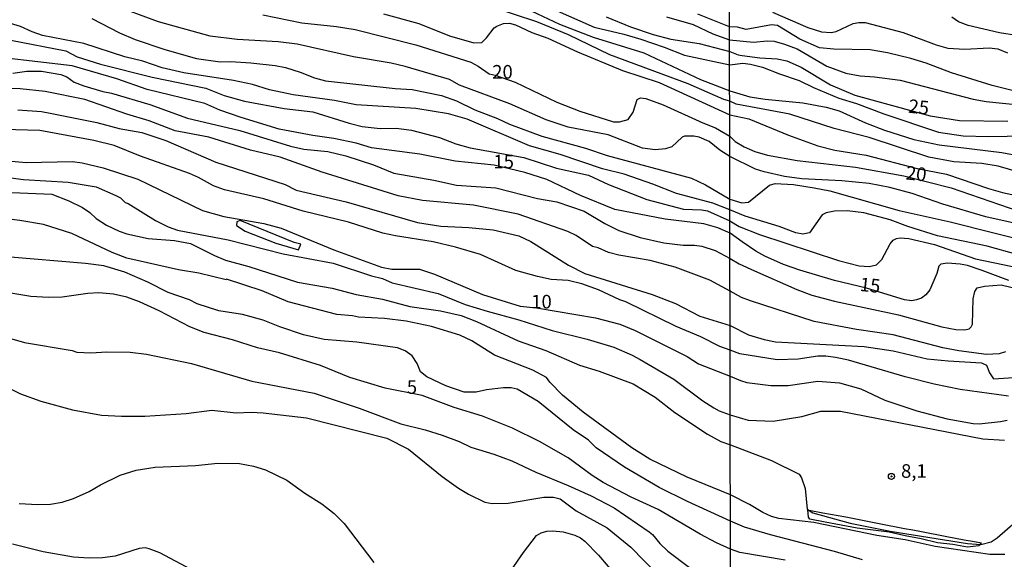
# Model space of a CAD drawing. Units: millimetres. Extents: x 178328 to 180743, y 1657646 to 1660423.
# Drawn here: x 179163 to 179344, y 1658902 to 1659001 of the extents above; entities that cross this region are included whole.
import ezdxf
from ezdxf.enums import TextEntityAlignment as Align

# ---------------------------------------------------------------- set-up
doc = ezdxf.new("R2010")
doc.units = ezdxf.units.MM
doc.header["$MEASUREMENT"] = 0
for name, color, linetype in [('IMAGEM', 7, 'Continuous'), ('V-ATERRO', 3, 'Continuous'), ('V-BARRANCO', 42, 'Continuous'), ('V-CURVA_DE_NIVEL', 4, 'Continuous'), ('V-CURVA_MESTRA', 1, 'Continuous'), ('V-PONTO_DE_APARELHO', 4, 'Continuous'), ('V-TEXTO_DE_ALTIMETRIA', 2, 'Continuous'), ('X-LIMITE_1000', 7, 'Continuous')]:
    doc.layers.add(name, color=color, linetype=linetype)
picture_1 = doc.add_image_def('image1.jpg', size_in_pixel=(4024, 4628))

# ---------------------------------------------------------------- blocks, each defined once
blk = doc.blocks.new('805')
at = {"color": 0, "linetype": 'ByBlock', "lineweight": -2}
for radius in [0.562, 0.0806]:
    blk.add_circle((0, 0), radius, dxfattribs=at)

msp = doc.modelspace()

# ---------------------------------------------------------------- linework, layer by layer
at = {"layer": 'V-ATERRO'}
msp.add_lwpolyline([(179308.35, 1658910.85), (179310.83, 1658910.41), (179315.06, 1658909.66), (179316.58, 1658909.34), (179318.11, 1658909.03), (179319.65, 1658908.72), (179321.2, 1658908.43), (179322.75, 1658908.13), (179324.3, 1658907.83), (179325.85, 1658907.53), (179327.41, 1658907.24), (179328.97, 1658906.95), (179330.53, 1658906.65), (179332.08, 1658906.35), (179333.64, 1658906.05), (179335.22, 1658905.75), (179336.8, 1658905.45), (179338.38, 1658905.15), (179339.99, 1658904.89), (179339.52, 1658904.32), (179337.45, 1658904.08), (179334.75, 1658904.56), (179331.92, 1658904.9), (179328.94, 1658905.62), (179325.95, 1658906.13), (179323.05, 1658906.84), (179320.09, 1658907.17), (179317.13, 1658907.56), (179314.22, 1658908.15), (179311.29, 1658908.68), (179308.43, 1658909.21), (179308.19, 1658909.62), (179308.08, 1658910.95), (179308.28, 1658910.9), (179308.3, 1658910.89), (179308.33, 1658910.87), (179308.35, 1658910.85)], close=True, dxfattribs=at)
at = {"layer": 'V-BARRANCO'}
msp.add_lwpolyline([(179214.88, 1658959.74), (179213.65, 1658960.06), (179203.71, 1658964.13), (179203.1, 1658963.88), (179203.04, 1658963.16), (179204.68, 1658962.17), (179210.32, 1658959.92), (179214.47, 1658958.74), (179214.88, 1658959.74)], close=True, dxfattribs=at)
at = {"layer": 'V-CURVA_DE_NIVEL'}
for points in [[(179347.13, 1658963.39), (179340.79, 1658964.79), (179332.92, 1658967.09), (179327.26, 1658969.05), (179323.14, 1658970.18), (179319.35, 1658970.88), (179314.33, 1658971.41), (179306.97, 1658971.79), (179303.82, 1658972.17), (179300.04, 1658973.03), (179298.46, 1658973.56), (179293.75, 1658975.88), (179291.89, 1658977.02), (179289.93, 1658978.6), (179288.13, 1658979.41), (179287.11, 1658979.58), (179285.4, 1658979.58), (179285.01, 1658979.45), (179283.09, 1658977.66), (179281.9, 1658977.28), (179280.02, 1658977.11), (179277.7, 1658977.38), (179271.36, 1658979.84), (179264.04, 1658981.29), (179260, 1658982.59), (179253.32, 1658985.52), (179244.05, 1658988.98), (179242.21, 1658990.03), (179234.05, 1658992.4), (179231.49, 1658993), (179224.57, 1658994.21), (179214.23, 1658996.5), (179210.73, 1658996.93), (179203.17, 1658997.35), (179198.25, 1658998.01), (179188.73, 1659000.64), (179180.09, 1659003.8)], [(179348.75, 1658972.45), (179343.05, 1658974.07), (179340.07, 1658974.6), (179334.92, 1658974.87), (179330.33, 1658975.77), (179319.35, 1658979.38), (179312.93, 1658981.02), (179304.76, 1658983.64), (179294.93, 1658985.49), (179293.73, 1658986.03), (179292.64, 1658986.35), (179286.08, 1658989.24), (179271.66, 1658994.53), (179264.08, 1658998.23), (179258.27, 1659000.64), (179250.09, 1659003.31)], [(179257.25, 1659002.65), (179262.42, 1659000.17), (179268.65, 1658997.82), (179277.97, 1658994.92), (179288.34, 1658990.03), (179293.73, 1658987.92), (179297.44, 1658986.81), (179300.25, 1658986.38), (179307.14, 1658985.75), (179311.48, 1658984.96), (179313.84, 1658984.28), (179318.71, 1658982.06), (179322.2, 1658980.7), (179327.6, 1658979.02), (179332.24, 1658978), (179343.73, 1658976.62), (179349.34, 1658975.56)], [(179261.43, 1659002.91), (179268.78, 1658999.62), (179274.29, 1658998.36), (179277.41, 1658997.44), (179281.7, 1658995.99), (179285.44, 1658994.49), (179293.72, 1658992.71), (179296.12, 1658993.04), (179297.57, 1658992.85), (179299.78, 1658992.3), (179302.85, 1658991.06), (179306.5, 1658989.83), (179309.14, 1658988.53), (179313.78, 1658986.57), (179317.05, 1658985.6), (179322.07, 1658983.68), (179332.11, 1658980.36), (179336.62, 1658979.66), (179341.26, 1658979.55), (179348.2, 1658979.64)], [(179301.61, 1659002.4), (179308.06, 1658999.59), (179310.59, 1658998.78), (179312.37, 1658998.68), (179313.27, 1658998.85), (179316.42, 1659000.34), (179317.48, 1659000.51), (179318.63, 1659000.47), (179325.63, 1658998.64), (179331.69, 1658996.4), (179333.82, 1658995.76), (179336.92, 1658995.62), (179341.43, 1658995.83), (179343, 1658995.64), (179344.79, 1658994.91)], [(179346.75, 1658957.77), (179341.05, 1658959.39), (179331.9, 1658961.26), (179326.5, 1658962.99), (179323.22, 1658964.24), (179318.37, 1658965.52), (179315.31, 1658965.88), (179312.97, 1658965.84), (179311.48, 1658965.54), (179310.73, 1658965.12), (179308.38, 1658961.84), (179307.14, 1658961.58), (179305.87, 1658961.86), (179302.8, 1658963.01), (179296.59, 1658964.9), (179293.77, 1658966.08), (179290.65, 1658967.32), (179283.95, 1658969.09), (179279.59, 1658970.8), (179274.33, 1658972.6), (179270.32, 1658973.6), (179270.32, 1658973.6), (179262.54, 1658976.21), (179256.91, 1658977.85), (179245.46, 1658982.72), (179242.04, 1658983.73), (179236.02, 1658984.71), (179225.08, 1658985.39), (179221.07, 1658986.16), (179213.5, 1658987.19), (179209.1, 1658988.13), (179205.99, 1658989.13), (179202.48, 1658989.84), (179193.38, 1658991.24), (179189.41, 1658992.16), (179185.87, 1658993.4), (179182.53, 1658994.17), (179174.97, 1658996.63), (179167.41, 1658998.1), (179165.49, 1658998.76), (179163.35, 1658999.77), (179160.71, 1659000.56)], [(179176.47, 1659001.24), (179181.55, 1658998.59), (179184.41, 1658997.4), (179189.88, 1658995.56), (179195.73, 1658993.87), (179200.09, 1658993.25), (179201.97, 1658993.3), (179205.69, 1658993.08), (179210.17, 1658992.57), (179212.09, 1658992.23), (179214.79, 1658991.37), (179217.39, 1658990.32), (179219.4, 1658989.79), (179232.21, 1658988.34), (179235.38, 1658988.21), (179240.72, 1658987.06), (179243.53, 1658986.08), (179246.87, 1658984.47), (179251.05, 1658982.85), (179253.23, 1658981.82), (179259.21, 1658979.6), (179267.2, 1658977.4), (179271.17, 1658976.08), (179286.68, 1658971.87), (179289.29, 1658970.67), (179293.77, 1658968.02), (179295.95, 1658967.34), (179297.19, 1658967.45), (179301.02, 1658970.58), (179302.08, 1658970.9), (179305.44, 1658970.73), (179309.23, 1658970.13), (179312.12, 1658969.54), (179324.88, 1658965.94), (179334.24, 1658963.84), (179350.53, 1658959.73)], [(179230.08, 1659002.09), (179236.57, 1659000.32), (179242.21, 1658998.04), (179246.7, 1658996.76), (179248.13, 1658996.82), (179249.04, 1658997.65), (179250.41, 1658999.51), (179250.92, 1658999.85), (179252.16, 1659000.34), (179253.27, 1659000.39), (179254.34, 1659000.09), (179257.33, 1658998.68), (179260.32, 1658997.61), (179265.75, 1658995.09), (179274.04, 1658991.69), (179280.74, 1658989.49), (179293.74, 1658983.5), (179297.23, 1658982.81), (179304.55, 1658979.77), (179309.91, 1658977.83), (179313.06, 1658977.04), (179318.84, 1658976.11), (179328.2, 1658973.68), (179333.6, 1658972.6), (179341.3, 1658969.98), (179343.86, 1658969.26), (179347.85, 1658968.41)], [(179282.11, 1659001.52), (179287.02, 1659000.11), (179290.65, 1658998.4), (179293.71, 1658997.3), (179298.08, 1658996.89), (179300.59, 1658997.1), (179301.91, 1658997.04), (179303.78, 1658996.53), (179306.12, 1658995.64), (179311.61, 1658992.44), (179315.05, 1658991.21), (179317.69, 1658990.7), (179320.33, 1658990.51), (179325.05, 1658989.87), (179338.45, 1658986.4), (179340.84, 1658986), (179346.88, 1658985.38)], [(179355.38, 1658985.55), (179341.98, 1658988.91), (179334.5, 1658991.25), (179329.82, 1658993.04), (179327.05, 1658993.87), (179322.71, 1658994.93), (179319.56, 1658995.45), (179312.89, 1658995.62), (179310.24, 1658995.87), (179306.63, 1658997.46), (179302.52, 1658999.95), (179301.42, 1659000.09), (179296.76, 1658999.22), (179295.13, 1658999.64), (179293.71, 1658999.72), (179287.88, 1659002.03)], [(179346.45, 1658998.13), (179343.35, 1658998.57), (179337.56, 1658999.95), (179335.77, 1659000.61), (179334.56, 1659001.49)], [(179161.56, 1658997.23), (179171.68, 1658995.28), (179173.78, 1658994.21), (179178.09, 1658992.85), (179187.53, 1658990.43), (179197.4, 1658988.45), (179200.77, 1658987.06), (179204.53, 1658986.03), (179211.84, 1658984.71), (179217.09, 1658984.05), (179223.8, 1658981.97), (179226.19, 1658981.4), (179229.48, 1658980.99), (179232.39, 1658981.08), (179235.24, 1658980.69), (179240.37, 1658979.35), (179243.36, 1658978.22), (179246.01, 1658977.45), (179255.88, 1658975.7), (179261.9, 1658973.71), (179267.76, 1658972.41), (179271.47, 1658970.74), (179278.48, 1658967.96), (179285.23, 1658966.21), (179288.56, 1658966.08), (179289.63, 1658965.87), (179293.76, 1658964.03), (179295.44, 1658962.98), (179299.19, 1658961.54), (179313.74, 1658956.73), (179317.52, 1658955.77), (179319.35, 1658955.63), (179320.71, 1658955.97), (179321.67, 1658956.95), (179323.2, 1658959.82), (179323.78, 1658960.52), (179324.41, 1658960.82), (179325.09, 1658960.9), (179326.67, 1658960.82), (179331.39, 1658959.69), (179338.92, 1658957.05), (179348.96, 1658954.97)], [(179161.94, 1658991.2), (179164.51, 1658991.54), (179167.24, 1658991.54), (179170.79, 1658990.92), (179171.85, 1658990.54), (179173.22, 1658989.56), (179174.97, 1658988.85), (179178.52, 1658987.83), (179180.09, 1658987.53), (179187.11, 1658985.44), (179194.03, 1658982.91), (179203.68, 1658980.63), (179212.99, 1658977.75), (179215.43, 1658977.23), (179219.83, 1658976.76), (179223.16, 1658975.97), (179228.24, 1658974.31), (179232, 1658972.79), (179239.31, 1658971.53), (179243.53, 1658970.59), (179250.71, 1658970.1), (179258.4, 1658968.13), (179261.95, 1658967.51), (179266.99, 1658965.83), (179270.75, 1658963.56), (179273.35, 1658962.26), (179277.28, 1658960.96), (179281.64, 1658959.98), (179285.14, 1658959.59), (179285.14, 1658959.59), (179287.23, 1658959.59), (179288.6, 1658959.42), (179291.08, 1658958.57), (179293.79, 1658957.13), (179295.49, 1658956.13), (179298.29, 1658954.86), (179306.08, 1658951.41), (179308.84, 1658950.39), (179313.01, 1658949.29), (179324.75, 1658946.78), (179332.75, 1658944.58), (179335.3, 1658944.05), (179336.96, 1658944.01), (179337.73, 1658944.18), (179338.11, 1658944.54), (179338.37, 1658945.08), (179338.49, 1658949.71), (179338.77, 1658951.05), (179339.24, 1658951.71), (179340.54, 1658952.05), (179343.6, 1658952.26), (179346.96, 1658951.48)], [(179344.43, 1658939.99), (179343.26, 1658939.63), (179340.96, 1658939.5), (179335.82, 1658940.16), (179332.88, 1658940.71), (179323.78, 1658943.08), (179317.05, 1658944.05), (179309.23, 1658945.54), (179297.53, 1658949.33), (179295.87, 1658949.97), (179293.8, 1658951.14), (179290.1, 1658953.16), (179283.71, 1658955.53), (179279.12, 1658956.77), (179273.35, 1658957.75), (179271.43, 1658958.24), (179269.55, 1658959.08), (179268.52, 1658959.36), (179265.53, 1658961.36), (179264, 1658962.09), (179254.81, 1658965.27), (179246.65, 1658966.9), (179237.26, 1658967.79), (179232.77, 1658968.67), (179218.82, 1658972.98), (179211.11, 1658975.72), (179205.64, 1658977.04), (179198, 1658979.45), (179191.8, 1658980.59), (179186.98, 1658982.44), (179182.92, 1658983.66), (179175.19, 1658986.33), (179167.92, 1658987.83), (179163.31, 1658988.3), (179158.44, 1658988.47)], [(179162.84, 1658984.47), (179167.24, 1658984.11), (179168.78, 1658983.83), (179177.37, 1658982.1), (179181.47, 1658981.01), (179185.65, 1658980.27), (179190.1, 1658978.79), (179199.28, 1658974.8), (179212.01, 1658970.72), (179214.06, 1658969.67), (179223.2, 1658967.54), (179236.32, 1658963.73), (179240.63, 1658963.05), (179245.8, 1658962.84), (179250.24, 1658962.41), (179254.98, 1658961.28), (179257.16, 1658960.25), (179264.08, 1658955.89), (179267.11, 1658954.36), (179279.46, 1658950.49), (179283.77, 1658948.87), (179288.26, 1658946.54), (179293.81, 1658944.8), (179297.19, 1658943.08), (179300.08, 1658942.22), (179302.12, 1658941.84), (179318.46, 1658940.95), (179323.78, 1658940.16), (179330.03, 1658938.71), (179333.86, 1658938.31), (179340.03, 1658937.95), (179340.96, 1658937.53), (179341.49, 1658936.14), (179342.22, 1658934.99), (179349.56, 1658935.5)], [(179345, 1658931.84), (179336.07, 1658933.06), (179331.31, 1658934.01), (179325.99, 1658935.35), (179315.57, 1658938.42), (179313.18, 1658938.95), (179311.4, 1658939.2), (179309.91, 1658939.2), (179306.33, 1658938.65), (179302.46, 1658938.48), (179295.61, 1658939.63), (179293.82, 1658940.27), (179291.89, 1658940.94), (179288.41, 1658942.76), (179283.86, 1658944.64), (179274.63, 1658949.15), (179273.5, 1658949.53), (179269.61, 1658951.35), (179266.56, 1658952.46), (179264.04, 1658953.1), (179260.92, 1658953.27), (179258.4, 1658953.82), (179254.38, 1658954.95), (179247.89, 1658957.88), (179243.32, 1658959.21), (179239.22, 1658960.19), (179232.3, 1658961.26), (179229.99, 1658961.77), (179223.67, 1658963.78), (179215.34, 1658965.85), (179208.08, 1658968.07), (179200.86, 1658969.76), (179198.81, 1658970.48), (179196.08, 1658972.04), (179194.41, 1658972.75), (179185.44, 1658975.95), (179180.57, 1658977.87), (179176.81, 1658978.81), (179166.94, 1658980.67), (179160.19, 1658980.82)], [(179155.07, 1658972.81), (179163.91, 1658971.66), (179172.11, 1658971.17), (179177.24, 1658970.27), (179180.87, 1658968.73), (179181.72, 1658968.26), (179182.62, 1658967.43), (179183.13, 1658967.25), (179188.17, 1658964.1), (179190.48, 1658962.94), (179192.19, 1658962.34), (179201.5, 1658960.57), (179211.67, 1658958.01), (179211.67, 1658958.01), (179220.85, 1658956.26), (179227.86, 1658953.95), (179229.87, 1658953.44), (179231.7, 1658952.67), (179240.16, 1658950.71), (179245.07, 1658948.7), (179249.13, 1658947.42), (179254.94, 1658945.86), (179261.09, 1658943.87), (179267.54, 1658942.33), (179272.45, 1658940.82), (179275.79, 1658939.39), (179277.24, 1658938.59), (179283.48, 1658934.92), (179288.81, 1658930.99), (179290.78, 1658929.71), (179291.81, 1658929.15), (179293.84, 1658928.38), (179297.14, 1658927.42), (179301.74, 1658927.21), (179306.97, 1658928.06), (179310.46, 1658929.04), (179314.08, 1658929.08), (179340.24, 1658923.97), (179344.24, 1658923.72)], [(179160.32, 1658969.33), (179169.12, 1658968.95), (179172.24, 1658967.71), (179174.78, 1658966.49), (179176.08, 1658965.59), (179177.24, 1658964.48), (179179.16, 1658963.26), (179181.49, 1658962.13), (179182.88, 1658961.64), (179186.85, 1658960.83), (179191.68, 1658960.45), (179194.62, 1658959.91), (179199.02, 1658957.67), (179201.07, 1658956.81), (179205.35, 1658955.64), (179214.29, 1658952.8), (179220.64, 1658951.65), (179225.04, 1658950.53), (179229.87, 1658949.66), (179234.91, 1658948.29), (179240.59, 1658947.5), (179244.39, 1658946.65), (179247.21, 1658945.56), (179254.81, 1658941.97), (179259.9, 1658940.2), (179266.13, 1658937.53), (179269.74, 1658936.44), (179276, 1658934.11), (179280.04, 1658931.67), (179283.62, 1658928.85), (179289.63, 1658924.84), (179292.1, 1658923.49), (179293.85, 1658922.87), (179301.38, 1658919.98), (179306.52, 1658917.47), (179306.95, 1658916.79), (179307.61, 1658914.87), (179307.99, 1658911.04), (179309.01, 1658910.4), (179315.86, 1658908.49), (179323.22, 1658907), (179337.43, 1658904.77), (179339.86, 1658904.58), (179341.77, 1658905.04), (179342.88, 1658905.79), (179348.11, 1658910.3)], [(179344.32, 1658902.75), (179341.56, 1658902.7), (179331.52, 1658904.21), (179325.95, 1658905.45), (179320.8, 1658906.23), (179309.18, 1658908.62), (179302.76, 1658909.34), (179301.4, 1658909.72), (179299.82, 1658910.42), (179297.36, 1658911.91), (179293.87, 1658913.71), (179285.91, 1658916.92), (179279.05, 1658920.27), (179275.74, 1658922.36), (179266.77, 1658928.86), (179263.01, 1658932.04), (179260.66, 1658934.41), (179260.02, 1658935.26), (179257.55, 1658936.59), (179250.46, 1658939.36), (179246.35, 1658942.01), (179244.13, 1658943.02), (179238.88, 1658944.62), (179234.27, 1658945.58), (179230.29, 1658946.07), (179225.47, 1658946.35), (179224.39, 1658946.6), (179221.49, 1658946.86), (179212.56, 1658949.17), (179207.78, 1658951.2), (179201.22, 1658953.33), (179201.18, 1658953.23), (179196.16, 1658954.42), (179192.4, 1658955.02), (179182.92, 1658957.2), (179180.23, 1658958.2), (179172.79, 1658961.7), (179167.58, 1658963.35), (179163.23, 1658964.12), (179153.61, 1658965.36)], [(179318.12, 1658901.72), (179312.97, 1658903.26), (179301.23, 1658906.32), (179296.42, 1658907.74), (179293.88, 1658908.84), (179285.95, 1658912.49), (179280.78, 1658915.06), (179274.37, 1658918.75), (179269.17, 1658922.36), (179267.75, 1658923.73), (179264.93, 1658925.63), (179258.49, 1658930.86), (179254.64, 1658933.13), (179253.53, 1658933.36), (179252.14, 1658933.36), (179249, 1658932.98), (179247.12, 1658932.59), (179244.9, 1658932.59), (179241.53, 1658933.7), (179238.06, 1658935.37), (179236.91, 1658936.31), (179236.27, 1658937.85), (179235.35, 1658939.24), (179234.05, 1658940.13), (179232.64, 1658940.71), (179225.17, 1658941.74), (179219.16, 1658942.25), (179215.38, 1658943.12), (179211.03, 1658944.57), (179207.95, 1658945.79), (179204.19, 1658946.82), (179199.83, 1658947.5), (179195.86, 1658948.8), (179194.41, 1658949.51), (179190.48, 1658950.9), (179186.78, 1658952.76), (179182.51, 1658954.59), (179178.65, 1658955.75), (179175.31, 1658956.22), (179160.79, 1658957.43)], [(179161.77, 1658942.38), (179164.08, 1658941.69), (179172.88, 1658940.22), (179173.73, 1658939.94), (179176.3, 1658939.77), (179179.2, 1658939.98), (179183.52, 1658939.94), (179186.51, 1658939.56), (179194.79, 1658937.85), (179205.9, 1658934.58), (179217.31, 1658932.4), (179225.59, 1658929.65), (179233.28, 1658926.74), (179237.76, 1658925.65), (179240.84, 1658924.67), (179244, 1658923.51), (179246.14, 1658922.45), (179250.37, 1658921.19), (179253.7, 1658919.97), (179258.1, 1658917.83), (179264.04, 1658915.4), (179264.04, 1658915.4), (179268.23, 1658913.48), (179272.5, 1658911.3), (179278.92, 1658906.92), (179279.54, 1658906.38), (179280.87, 1658904.74), (179282.36, 1658903.33), (179286.34, 1658900.32)], [(179156.01, 1658935.95), (179163.33, 1658932.23), (179167.07, 1658930.88), (179172.9, 1658929.3), (179178.26, 1658928.36), (179181.94, 1658928.15), (179186.21, 1658928.15), (179193.81, 1658928.62), (179198.51, 1658929.26), (179203, 1658928.79), (179205.77, 1658928.9), (179207.99, 1658928.79), (179215.94, 1658927.85), (179230.68, 1658924.11), (179234.65, 1658922.06), (179240.84, 1658917.04), (179243.88, 1658914.89), (179245.71, 1658913.8), (179248.7, 1658912.35), (179250.07, 1658912.13), (179252.98, 1658912.17), (179259.55, 1658913.29), (179261.31, 1658913.29), (179262.54, 1658912.94), (179265.53, 1658910.76), (179271.21, 1658907.65), (179275.57, 1658904.1), (179280.4, 1658899.13)], [(179163.14, 1658912.13), (179166.52, 1658911.92), (179168.86, 1658912), (179171, 1658912.35), (179173.09, 1658912.99), (179176, 1658914.31), (179178.09, 1658915.55), (179181.68, 1658917.3), (179184.63, 1658918.2), (179188.13, 1658918.75), (179195.52, 1658919.09), (179199.62, 1658919.52), (179203.63, 1658919.48), (179206.2, 1658918.97), (179208.38, 1658918.26), (179208.38, 1658918.26), (179212.31, 1658916.4), (179215.61, 1658913.99), (179218.74, 1658912.07), (179221.04, 1658910.25), (179222.86, 1658908.4), (179228.3, 1658901.28)], [(179252.93, 1658898.93), (179255.81, 1658903.12), (179258.18, 1658906.19), (179259.08, 1658906.71), (179260.11, 1658907.01), (179261.22, 1658907.09), (179263.1, 1658906.88), (179265.26, 1658906.3), (179266.3, 1658905.77), (179267.09, 1658905.15), (179269.59, 1658902.63), (179273.14, 1658898.46)], [(179197.61, 1658898.46), (179188.96, 1658903.06), (179187.02, 1658903.8), (179186.29, 1658903.93), (179185.18, 1658903.84), (179180.78, 1658902.43), (179178.43, 1658902.09), (179176, 1658902.05), (179173.09, 1658902.26), (179167.5, 1658903.2), (179161.9, 1658904.63)]]:
    msp.add_lwpolyline(points, dxfattribs=at)
at = {"layer": 'V-CURVA_MESTRA'}
for points in [[(179207.93, 1659001.88), (179215.08, 1659000.46), (179221.42, 1658999.76), (179224.87, 1658999.18), (179236, 1658996.38), (179246.14, 1658993.19), (179247.51, 1658992.48), (179249.51, 1658991.05), (179250.6, 1658990.82), (179254.3, 1658989.52), (179261.96, 1658985.84), (179266.2, 1658984.2), (179272.36, 1658982.25), (179273.49, 1658982.23), (179275.03, 1658982.69), (179275.99, 1658984), (179276.7, 1658986.36), (179277.31, 1658986.65), (179278.33, 1658986.55), (179281.49, 1658985.37), (179288.76, 1658982.05), (179291.13, 1658981.15), (179293.75, 1658979.59), (179294.7, 1658978.62), (179296.38, 1658977.62), (179298.34, 1658976.81), (179300.68, 1658976.11), (179306.12, 1658975.11), (179316.84, 1658973.9), (179325.75, 1658972.29), (179334.41, 1658970.09), (179348.66, 1658965.2)], [(179270.99, 1659001.54), (179275.48, 1658999.72), (179279.67, 1658998.27), (179282.92, 1658997.42), (179288.14, 1658996.66), (179293.72, 1658995.15), (179295.31, 1658994.57), (179296.04, 1658994.44), (179299.27, 1658994), (179302.42, 1658993.79), (179304.21, 1658993.45), (179306.89, 1658992.3), (179312.25, 1658989.04), (179316.71, 1658987.15), (179330.55, 1658983.34), (179335.99, 1658982.47), (179344.88, 1658982.38)], [(179345.05, 1658953.07), (179340.15, 1658954.93), (179337.43, 1658955.82), (179336.07, 1658956.09), (179333.77, 1658956.28), (179332.56, 1658956.09), (179332.17, 1658955.71), (179331.79, 1658954.35), (179330.52, 1658951.37), (179329.79, 1658950.44), (179328.99, 1658949.82), (179328.07, 1658949.5), (179327.18, 1658949.37), (179325.86, 1658949.54), (179318.86, 1658951.67), (179312.97, 1658953.07), (179306.59, 1658954.99), (179303.61, 1658956.05), (179300.21, 1658957.54), (179298.51, 1658958.46), (179296.04, 1658960.16), (179293.78, 1658961.75), (179291.54, 1658962.75), (179289, 1658963.47), (179281.86, 1658964.35), (179272.61, 1658966.12), (179266.28, 1658968.69), (179260.1, 1658971.63), (179256.06, 1658972.94), (179250.45, 1658974.29), (179243.28, 1658975.01), (179236.75, 1658976.27), (179227.85, 1658977.49), (179225.08, 1658978.31), (179220.97, 1658979.16), (179217.11, 1658979.72), (179210.89, 1658980.89), (179203.92, 1658983.02), (179199.98, 1658984.41), (179197.22, 1658985.58), (179186.62, 1658988.2), (179181.07, 1658990.13), (179172.83, 1658992.52), (179160.23, 1658994.01)], [(179160.33, 1658975.14), (179164.41, 1658974.78), (179172.9, 1658974.93), (179174.72, 1658974.72), (179178.56, 1658973.79), (179184.91, 1658971.69), (179196.8, 1658965.93), (179200.76, 1658964.83), (179208.09, 1658963.53), (179211.28, 1658962.7), (179220.97, 1658958.7), (179229.7, 1658955.54), (179231.61, 1658955.19), (179236.69, 1658955.18), (179239.46, 1658954.26), (179248.3, 1658950.52), (179255.22, 1658948.35), (179258.19, 1658948.04), (179269.04, 1658946.23), (179273.55, 1658945.04), (179276.33, 1658943.92), (179285.89, 1658939.13), (179288.01, 1658937.75), (179293.83, 1658935.48), (179295.7, 1658934.7), (179296.89, 1658934.35), (179301.31, 1658933.76), (179304.46, 1658933.76), (179309.95, 1658934.61), (179313.91, 1658934.25), (179317.82, 1658933.19), (179322.24, 1658931.1), (179328.12, 1658929.16), (179333.69, 1658927.63), (179338.45, 1658926.82), (179339.6, 1658926.76), (179343.52, 1658927.14), (179344.71, 1658927.42)], [(179303.95, 1658901.66), (179295.57, 1658903.09), (179293.89, 1658903.68), (179291.27, 1658904.85), (179288.28, 1658906.44), (179280.58, 1658910.98), (179275.61, 1658913.27), (179270.48, 1658915.95), (179268.42, 1658917.24), (179264.04, 1658920.51), (179258.79, 1658923.48), (179253.78, 1658925.93), (179248.29, 1658928.16), (179243.09, 1658929.72), (179237.18, 1658931.93), (179230.42, 1658933.32), (179223.91, 1658935.27), (179218.53, 1658937.48), (179210.94, 1658939.76), (179206.93, 1658940.69), (179202.34, 1658942.16), (179197.1, 1658943.52), (179194.49, 1658944.56), (179188.82, 1658947.49), (179185.26, 1658949.14), (179182.9, 1658950), (179180.43, 1658950.6), (179177.73, 1658950.84), (179175.76, 1658950.7), (179171.02, 1658950.02), (179168.48, 1658949.96), (179165.28, 1658950.15), (179158.26, 1658951.32)]]:
    msp.add_lwpolyline(points, dxfattribs=at)
at = {"layer": 'X-LIMITE_1000'}
msp.add_line((179296.26, 1657647.4), (179291.03, 1660418.86), dxfattribs=at)

# ---------------------------------------------------------------- block references
at = {"layer": 'V-PONTO_DE_APARELHO', "xscale": 0.999998301267624, "yscale": 0.999998301267624, "zscale": 0.999998301267624}
msp.add_blockref('805', (179323.45, 1658917.08), dxfattribs=at)

# ---------------------------------------------------------------- texts
at = {"layer": 'V-TEXTO_DE_ALTIMETRIA'}
for s, p in [('20', (179250.06, 1658989.4)), ('15', (179250.28, 1658972.9)), ('10', (179257.23, 1658947.16)), ('5', (179234.37, 1658931.48)), ('8,1', (179325.22, 1658916.04))]:
    msp.add_text(s, height=2.5, dxfattribs=at).set_placement(p, align=Align.BOTTOM_LEFT)
for s, p in [('25', (179326.4, 1658983.15)), ('20', (179325.92, 1658970.89)), ('15', (179317.45, 1658950.4))]:
    msp.add_text(s, height=2.5, rotation=354, dxfattribs=at).set_placement(p, align=Align.BOTTOM_LEFT)

# ---------------------------------------------------------------- referenced raster images: frames only (the image files are external)
at = {"layer": 'IMAGEM'}
image = msp.add_image(picture_1, insert=(178327.96, 1657645.6), size_in_units=(2414.7, 2777.15), dxfattribs=at)
image.dxf.flags = 7

doc.saveas('drawing.dxf')
